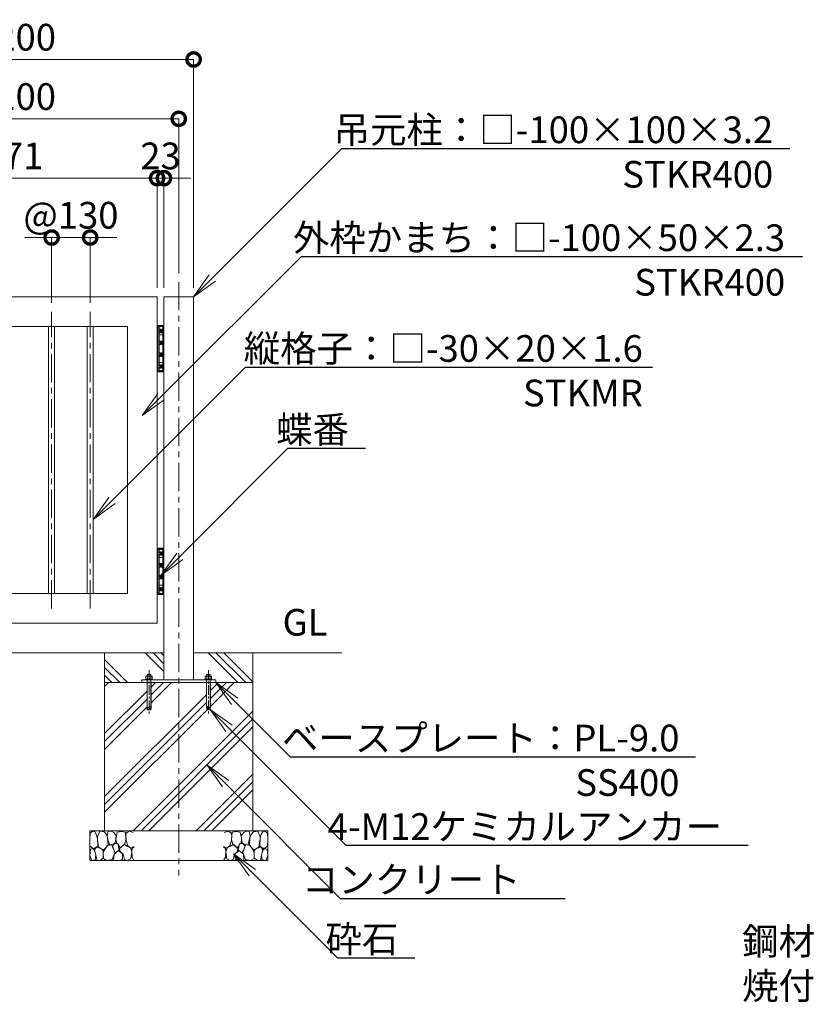
# Model space of a CAD drawing. Extents: x 12571 to 25171, y -13 to 8897.
# Drawn here: x 18211 to 20865, y 2196 to 5514 of the extents above; entities that cross this region are included whole.
import ezdxf
from ezdxf import colors
from ezdxf.entities.mleader import LeaderData, LeaderLine
from ezdxf.math import Vec2, Vec3

# ---------------------------------------------------------------- set-up
doc = ezdxf.new("R2010")
doc.units = 0
doc.header["$MEASUREMENT"] = 0
doc.header["$PDMODE"] = 1
doc.linetypes.add('CENTER', pattern=[50.8, 31.75, -6.35, 6.35, -6.35])
doc.linetypes.add('HIDDEN', pattern=[4, 2, -2])
doc.layers.get('0').update_dxf_attribs({"linetype": 'CONTINUOUS'})
doc.layers.get('DefPoints').update_dxf_attribs({"linetype": 'CONTINUOUS'})
for name, color, linetype, lineweight in [('FRAM3', 1, 'CONTINUOUS', 50), ('ハッチング', 8, 'CONTINUOUS', 5), ('ボルト・ナット', 8, 'CONTINUOUS', 9), ('基準線', 6, 'CENTER', 18), ('外形線', 7, 'CONTINUOUS', 18), ('寸法線', 3, 'CONTINUOUS', 18), ('文字', 4, 'CONTINUOUS', 18), ('文字引出', 4, 'CONTINUOUS', 18), ('細線', 8, 'CONTINUOUS', 5), ('落棒・金具類', 8, 'CONTINUOUS', 9)]:
    doc.layers.add(name, color=color, linetype=linetype, lineweight=lineweight)
doc.styles.get("Standard").update_dxf_attribs({"font": 'TXT.SHX', "bigfont": 'bigfont.shx'})
doc.dimstyles.new('30ベース', dxfattribs={"dimscale": 30, "dimtxt": 3, "dimasz": 3, "dimexe": 0, "dimexo": 1, "dimgap": 1, "dimtad": 3, "dimdec": 1, "dimdsep": 46, "dimtxsty": 'Standard', "dimblk": 'DOTSMALL', "dimcen": 0, "dimclrd": 256, "dimclre": 256, "dimclrt": 7, "dimadec": 3, "dimazin": 2, "dimtfac": 1, "dimtdec": 1, "dimtix": 1, "dimtmove": 2, "dimatfit": 2, "dimldrblk": 'OPEN', "dimfxl": 1, "dimtolj": 1, "dimlwd": -1, "dimlwe": -1, "dimarcsym": 0})
pattern_1 = [(315, (-8319.22, 13998.64), (106.066, 106.066), []), (315, (-8305.96, 14011.9), (106.066, 106.066), []), (315, (-8292.7, 14025.15), (106.066, 106.066), [])]

# ---------------------------------------------------------------- blocks, each defined once
blk = doc.blocks.new('A$C23767131')
at = {"layer": 'ボルト・ナット'}
for p, q in [((0.4, 11.6), (0, 10.8)), ((0, 0.8), (0, 10.8)), ((0.4, 0), (0, 0.8)), ((0.4, 11.6), (3.5, 11.6)), ((0.4, 8.7), (3.5, 8.7)), ((0.4, 2.9), (3.5, 2.9)), ((0.4, 0), (3.5, 0)), ((3.5, 11.6), (3.5, 10.2)), ((3.5, 10.2), (4, 10.2)), ((3.5, 10.2), (3.5, 1.3)), ((3.5, 1.3), (4, 1.3)), ((3.5, 1.3), (3.5, 0)), ((4, 8.8), (4, 10.2)), ((4, 2.8), (4, 8.8)), ((4, 1.3), (4, 2.8))]:
    blk.add_line(p, q, dxfattribs=at)
for centre, radius, start, end in [((2.6, 10.1), 2.55, 154.4469, 214.4469), ((9.5, 5.8), 9.55, 162.3875, 197.6125), ((2.6, 1.4), 2.55, 145.5531, 205.5531)]:
    blk.add_arc(centre, radius, start, end, dxfattribs=at)
blk = doc.blocks.new('_DotSmall')
at = {"layer": 'FRAM3', "color": 0, "const_width": 0.5}
blk.add_lwpolyline([(-0.0625, 0, 1), (0.0625, 0, 1)], format="xyb", close=True, dxfattribs=at)
blk = doc.blocks.new('*D14')
at = {"layer": 'DefPoints', "color": 0, "transparency": 16777216}
for p in [(18673.8, 4980.1), (17702.8, 4580.1), (18673.8, 4580.1)]:
    blk.add_point(p, dxfattribs=at)
at = {"layer": '寸法線', "transparency": 16777216}
for p, q in [((17702.8, 4610.1), (17702.8, 4980.1)), ((17702.8, 4980.1), (18673.8, 4980.1)), ((18673.8, 4610.1), (18673.8, 4980.1))]:
    blk.add_line(p, q, dxfattribs=at)
at = {"layer": '寸法線', "transparency": 16777216, "xscale": 90, "yscale": 90, "zscale": 90, "rotation": 180}
blk.add_blockref('_DotSmall', (17702.8, 4980.1), dxfattribs=at)
at = {"layer": '寸法線', "transparency": 16777216, "xscale": 90, "yscale": 90, "zscale": 90}
blk.add_blockref('_DotSmall', (18673.8, 4980.1), dxfattribs=at)
at = {"layer": '寸法線', "color": 7, "transparency": 16777216, "insert": (18188.3, 5055.1), "char_height": 90, "attachment_point": 5}
blk.add_mtext('\\A1;971', dxfattribs=at)
blk = doc.blocks.new('_OPEN')
at = {"color": 0, "linetype": 'ByBlock'}
for p, q in [((-1, 0.167), (0, 0)), ((0, 0), (-1, -0.167)), ((0, 0), (-1, 0))]:
    blk.add_line(p, q, dxfattribs=at)
blk = doc.blocks.new('*D15')
at = {"layer": 'DefPoints', "color": 0, "transparency": 16777216}
for p in [(18696.8, 4980.1), (18673.8, 4580.1), (18696.8, 4580.1)]:
    blk.add_point(p, dxfattribs=at)
at = {"layer": '寸法線', "transparency": 16777216}
for p, q in [((18673.8, 4980.1), (18583.8, 4980.1)), ((18673.8, 4610.1), (18673.8, 4980.1)), ((18673.8, 4980.1), (18696.8, 4980.1)), ((18696.8, 4610.1), (18696.8, 4980.1)), ((18696.8, 4980.1), (18786.8, 4980.1))]:
    blk.add_line(p, q, dxfattribs=at)
at = {"layer": '寸法線', "transparency": 16777216, "xscale": 90, "yscale": 90, "zscale": 90}
blk.add_blockref('_DotSmall', (18673.8, 4980.1), dxfattribs=at)
at = {"layer": '寸法線', "transparency": 16777216, "xscale": 90, "yscale": 90, "zscale": 90, "rotation": 180}
blk.add_blockref('_DotSmall', (18696.8, 4980.1), dxfattribs=at)
at = {"layer": '寸法線', "color": 7, "transparency": 16777216, "insert": (18685.3, 5055.1), "char_height": 90, "attachment_point": 5}
blk.add_mtext('\\A1;23', dxfattribs=at)
blk = doc.blocks.new('*D16')
at = {"layer": 'DefPoints', "color": 0, "transparency": 16777216}
for p in [(18746.8, 5180.1), (17646.8, 4630.1), (18746.8, 4630.1)]:
    blk.add_point(p, dxfattribs=at)
at = {"layer": '寸法線', "transparency": 16777216}
for p, q in [((17646.8, 4660.1), (17646.8, 5180.1)), ((17646.8, 5180.1), (18746.8, 5180.1)), ((18746.8, 4660.1), (18746.8, 5180.1))]:
    blk.add_line(p, q, dxfattribs=at)
at = {"layer": '寸法線', "transparency": 16777216, "xscale": 90, "yscale": 90, "zscale": 90, "rotation": 180}
blk.add_blockref('_DotSmall', (17646.8, 5180.1), dxfattribs=at)
at = {"layer": '寸法線', "transparency": 16777216, "xscale": 90, "yscale": 90, "zscale": 90}
blk.add_blockref('_DotSmall', (18746.8, 5180.1), dxfattribs=at)
at = {"layer": '寸法線', "color": 7, "transparency": 16777216, "insert": (18196.8, 5255.1), "char_height": 90, "attachment_point": 5}
blk.add_mtext('\\A1;1100', dxfattribs=at)
blk = doc.blocks.new('*D17')
at = {"layer": 'DefPoints', "color": 0, "transparency": 16777216}
for p in [(18796.8, 5380.1), (17596.8, 4580.1), (18796.8, 4580.1)]:
    blk.add_point(p, dxfattribs=at)
at = {"layer": '寸法線', "transparency": 16777216}
for p, q in [((17596.8, 4610.1), (17596.8, 5380.1)), ((17596.8, 5380.1), (18796.8, 5380.1)), ((18796.8, 4610.1), (18796.8, 5380.1))]:
    blk.add_line(p, q, dxfattribs=at)
at = {"layer": '寸法線', "transparency": 16777216, "xscale": 90, "yscale": 90, "zscale": 90, "rotation": 180}
blk.add_blockref('_DotSmall', (17596.8, 5380.1), dxfattribs=at)
at = {"layer": '寸法線', "transparency": 16777216, "xscale": 90, "yscale": 90, "zscale": 90}
blk.add_blockref('_DotSmall', (18796.8, 5380.1), dxfattribs=at)
at = {"layer": '寸法線', "color": 7, "transparency": 16777216, "insert": (18196.8, 5455.1), "char_height": 90, "attachment_point": 5}
blk.add_mtext('\\A1;1200', dxfattribs=at)
blk = doc.blocks.new('*D18')
at = {"layer": 'DefPoints', "color": 0, "transparency": 16777216}
for p in [(18448.3, 4780.1), (18318.3, 4530.1), (18448.3, 4530.1)]:
    blk.add_point(p, dxfattribs=at)
at = {"layer": '寸法線', "transparency": 16777216}
for p, q in [((18318.3, 4780.1), (18228.3, 4780.1)), ((18318.3, 4560.1), (18318.3, 4780.1)), ((18318.3, 4780.1), (18448.3, 4780.1)), ((18448.3, 4560.1), (18448.3, 4780.1)), ((18448.3, 4780.1), (18538.3, 4780.1))]:
    blk.add_line(p, q, dxfattribs=at)
at = {"layer": '寸法線', "transparency": 16777216, "xscale": 90, "yscale": 90, "zscale": 90}
blk.add_blockref('_DotSmall', (18318.3, 4780.1), dxfattribs=at)
at = {"layer": '寸法線', "transparency": 16777216, "xscale": 90, "yscale": 90, "zscale": 90, "rotation": 180}
blk.add_blockref('_DotSmall', (18448.3, 4780.1), dxfattribs=at)
at = {"layer": '寸法線', "color": 7, "transparency": 16777216, "insert": (18383.3, 4855.1), "char_height": 90, "attachment_point": 5}
blk.add_mtext('\\A1;@130', dxfattribs=at)
blk = doc.blocks.new('A$C5FE242B8')
at = {"layer": '細線'}
for points in [[(15.7, 99.5), (6.7, 96.9), (0.9, 92.9), (0.3, 72.2), (0.6, 50.1), (12.2, 39.5), (27, 49.1), (25.7, 74), (22.1, 89.1), (15.7, 99.5)], [(56.5, 87.9), (48.1, 97), (33.7, 99.2), (26, 80), (25.7, 73.1), (29.9, 45), (46.5, 34.7), (61.7, 52.6), (60.2, 77), (56.5, 87.9)], [(80.7, 95.1), (71.7, 99), (62.6, 98.8), (58.9, 83.1), (62.3, 67.7), (67.7, 52), (86.1, 59.2), (89.4, 83.3), (80.7, 95.1)], [(106.3, 98.4), (92.9, 95.8), (88.6, 76), (88.3, 73.7), (89.8, 58.6), (94.3, 56.2), (102.5, 43.5), (117.9, 56.2), (122, 70.2), (120.2, 95.8), (106.3, 98.4)], [(146.6, 94.3), (132.7, 99.2), (123.1, 92.3), (121.4, 84.2), (122.4, 69.8), (126.7, 50.4), (138.1, 42), (149.3, 47.1)], [(15.4, 36), (8.8, 40.7), (2.1, 37.2), (0, 16.9), (7, 0.3), (18.7, 2.7), (20.6, 19.3), (15.4, 36)], [(34.5, 41.4), (22.4, 45.6), (16.3, 35.9), (20.6, 18.4), (24.8, 0.3), (35.7, 0.6), (45.3, 9.1), (45.6, 32.9), (42, 37.5), (34.5, 41.4)], [(73.8, 53.8), (59.8, 50.4), (50.5, 37.8), (45.6, 26.6), (45.9, 6.9), (57.7, 0.3), (75, 3.3), (84, 26.9), (73.8, 53.8)], [(97.3, 49.5), (93.1, 57.1), (84.3, 58), (76.2, 49.5), (80.7, 35.9), (87.1, 26), (98.2, 35.6), (97.3, 49.5)], [(125.4, 48.6), (116.7, 54.4), (100.4, 41.1), (102.2, 30.2), (112.1, 22), (116.7, 3.3), (126.3, 0.3), (138.1, 6), (141.5, 29.9), (136.9, 43.2), (125.4, 48.6)], [(149.3, 46.9), (142.4, 41.1), (141.5, 30.5), (142.4, 12.1), (149, 0.9), (149.3, 0.9)], [(99.1, 32), (93.1, 30.2), (82.2, 21.4), (80.4, 1.5), (97.9, 0), (110, 3.9), (110.6, 23.3), (99.1, 32)]]:
    blk.add_lwpolyline(points, dxfattribs=at)
blk = doc.blocks.new('A$C475619D7')
at = {"layer": 'ボルト・ナット', "linetype": 'Continuous'}
for p, q in [((6, 132.3), (18, 132.3)), ((6, 115.5), (6, 27.5)), ((6.5, 127.1), (6.5, 118)), ((17.5, 127.1), (17.5, 118)), ((18, 115.5), (18, 15.5))]:
    blk.add_line(p, q, dxfattribs=at)
for points in [[(6, 128), (6, 132.3), (6.9, 133.2), (17.1, 133.2), (18, 132.3), (18, 128)], [(22.9, 118), (22.9, 127.1), (21.5, 128), (2.5, 128), (1.1, 127.1), (1.1, 118)]]:
    blk.add_lwpolyline(points, dxfattribs=at)
blk.add_lwpolyline([(24, 118), (0, 118), (0, 115.5), (24, 115.5)], close=True, dxfattribs=at)
for centre in [(5.4, 106), (5.4, 105.3), (5.4, 104.6), (5.4, 103.9), (5.4, 103.2), (5.4, 102.5), (5.4, 101.8), (5.4, 101.1), (5.4, 100.4), (5.4, 99.7), (5.7, 106.4), (5.7, 105.7), (5.7, 105), (5.7, 104.2), (5.7, 103.5), (5.7, 102.8), (5.7, 102.1), (5.7, 101.4), (5.7, 100.7), (5.7, 100), (18.1, 106), (18.1, 105.3), (18.1, 104.6), (18.1, 103.9), (18.1, 103.2), (18.1, 102.5), (18.1, 101.8), (18.1, 101.1), (18.1, 100.4), (18.1, 99.7), (18.4, 106.4), (18.4, 105.7), (18.4, 105), (18.4, 104.2), (18.4, 103.5), (18.4, 102.8), (18.4, 102.1), (18.4, 101.4), (18.4, 100.7), (18.4, 100), (18.8, 106), (18.8, 105.3), (18.8, 104.6), (18.8, 103.9), (18.8, 103.2), (18.8, 102.5), (18.8, 101.8), (18.8, 101.1), (18.8, 100.4), (18.8, 99.7), (5.4, 99), (5.4, 98.3), (5.4, 97.5), (5.4, 96.8), (5.4, 96.1), (5.4, 95.4), (5.4, 94.7), (5.4, 94), (5.4, 93.3), (5.4, 92.6), (5.4, 91.9), (5.4, 91.2), (5.4, 90.5), (5.4, 89.8), (5.4, 89.1), (5.4, 88.4), (5.4, 87.7), (5.4, 87), (5.4, 86.3), (5.4, 85.5), (5.4, 84.8), (5.4, 84.1), (5.4, 83.4), (5.4, 82.7), (5.4, 82), (5.4, 81.3), (5.4, 80.6), (5.4, 79.9), (5.4, 79.2), (5.4, 78.5), (5.4, 77.8), (5.4, 77.1), (5.4, 76.4), (5.4, 75.7), (5.4, 75), (5.4, 74.3), (5.4, 73.6), (5.4, 72.8), (5.4, 72.1), (5.4, 71.4), (5.4, 70.7), (5.4, 70), (5.4, 69.3), (5.4, 68.6), (5.4, 67.9), (5.4, 67.2), (5.4, 66.5), (5.7, 99.3), (5.7, 98.6), (5.7, 97.9), (5.7, 97.2), (5.7, 96.5), (5.7, 95.8), (5.7, 95.1), (5.7, 94.4), (5.7, 93.7), (5.7, 93), (5.7, 92.3), (5.7, 91.5), (5.7, 90.8), (5.7, 90.1), (5.7, 89.4), (5.7, 88.7), (5.7, 88), (5.7, 87.3), (5.7, 86.6), (5.7, 85.9), (5.7, 85.2), (5.7, 84.5), (5.7, 83.8), (5.7, 83.1), (5.7, 82.4), (5.7, 81.7), (5.7, 81), (5.7, 80.3), (5.7, 79.6), (5.7, 78.8), (5.7, 78.1), (5.7, 77.4), (5.7, 76.7), (5.7, 76), (5.7, 75.3), (5.7, 74.6), (5.7, 73.9), (5.7, 73.2), (5.7, 72.5), (5.7, 71.8), (5.7, 71.1), (5.7, 70.4), (5.7, 69.7), (5.7, 69), (5.7, 68.3), (5.7, 67.6), (5.7, 66.8), (18.1, 99), (18.1, 98.3), (18.1, 97.5), (18.1, 96.8), (18.1, 96.1), (18.1, 95.4), (18.1, 94.7), (18.1, 94), (18.1, 93.3), (18.1, 92.6), (18.1, 91.9), (18.1, 91.2), (18.1, 90.5), (18.1, 89.8), (18.1, 89.1), (18.1, 88.4), (18.1, 87.7), (18.1, 87), (18.1, 86.3), (18.1, 85.5), (18.1, 84.8), (18.1, 84.1), (18.1, 83.4), (18.1, 82.7), (18.1, 82), (18.1, 81.3), (18.1, 80.6), (18.1, 79.9), (18.1, 79.2), (18.1, 78.5), (18.1, 77.8), (18.1, 77.1), (18.1, 76.4), (18.1, 75.7), (18.1, 75), (18.1, 74.3), (18.1, 73.6), (18.1, 72.8), (18.1, 72.1), (18.1, 71.4), (18.1, 70.7), (18.1, 70), (18.1, 69.3), (18.1, 68.6), (18.1, 67.9), (18.1, 67.2), (18.1, 66.5), (18.4, 99.3), (18.4, 98.6), (18.4, 97.9), (18.4, 97.2), (18.4, 96.5), (18.4, 95.8), (18.4, 95.1), (18.4, 94.4), (18.4, 93.7), (18.4, 93), (18.4, 92.3), (18.4, 91.5), (18.4, 90.8), (18.4, 90.1), (18.4, 89.4), (18.4, 88.7), (18.4, 88), (18.4, 87.3), (18.4, 86.6), (18.4, 85.9), (18.4, 85.2), (18.4, 84.5), (18.4, 83.8), (18.4, 83.1), (18.4, 82.4), (18.4, 81.7), (18.4, 81), (18.4, 80.3), (18.4, 79.6), (18.4, 78.8), (18.4, 78.1), (18.4, 77.4), (18.4, 76.7), (18.4, 76), (18.4, 75.3), (18.4, 74.6), (18.4, 73.9), (18.4, 73.2), (18.4, 72.5), (18.4, 71.8), (18.4, 71.1), (18.4, 70.4), (18.4, 69.7), (18.4, 69), (18.4, 68.3), (18.4, 67.6), (18.4, 66.8), (18.8, 99), (18.8, 98.3), (18.8, 97.5), (18.8, 96.8), (18.8, 96.1), (18.8, 95.4), (18.8, 94.7), (18.8, 94), (18.8, 93.3), (18.8, 92.6), (18.8, 91.9), (18.8, 91.2), (18.8, 90.5), (18.8, 89.8), (18.8, 89.1), (18.8, 88.4), (18.8, 87.7), (18.8, 87), (18.8, 86.3), (18.8, 85.5), (18.8, 84.8), (18.8, 84.1), (18.8, 83.4), (18.8, 82.7), (18.8, 82), (18.8, 81.3), (18.8, 80.6), (18.8, 79.9), (18.8, 79.2), (18.8, 78.5), (18.8, 77.8), (18.8, 77.1), (18.8, 76.4), (18.8, 75.7), (18.8, 75), (18.8, 74.3), (18.8, 73.6), (18.8, 72.8), (18.8, 72.1), (18.8, 71.4), (18.8, 70.7), (18.8, 70), (18.8, 69.3), (18.8, 68.6), (18.8, 67.9), (18.8, 67.2), (18.8, 66.5), (5.4, 65.8), (5.4, 65.1), (5.4, 64.4), (5.4, 63.7), (5.4, 63), (5.4, 62.3), (5.4, 61.6), (5.4, 60.9), (5.4, 60.1), (5.4, 59.4), (5.4, 58.7), (5.4, 58), (5.4, 57.3), (5.4, 56.6), (5.4, 55.9), (5.4, 55.2), (5.4, 54.5), (5.4, 53.8), (5.4, 53.1), (5.4, 52.4), (5.4, 51.7), (5.4, 51), (5.4, 50.3), (5.4, 49.6), (5.4, 48.9), (5.4, 48.1), (5.4, 47.4), (5.4, 46.7), (5.4, 46), (5.4, 45.3), (5.4, 44.6), (5.4, 43.9), (5.4, 43.2), (5.4, 42.5), (5.4, 41.8), (5.4, 41.1), (5.4, 40.4), (5.4, 39.7), (5.4, 39), (5.4, 38.3), (5.4, 37.6), (5.4, 36.9), (5.4, 36.2), (5.4, 35.4), (5.4, 34.7), (5.4, 34), (5.4, 33.3), (5.7, 66.1), (5.7, 65.4), (5.7, 64.7), (5.7, 64), (5.7, 63.3), (5.7, 62.6), (5.7, 61.9), (5.7, 61.2), (5.7, 60.5), (5.7, 59.8), (5.7, 59.1), (5.7, 58.4), (5.7, 57.7), (5.7, 57), (5.7, 56.3), (5.7, 55.6), (5.7, 54.9), (5.7, 54.1), (5.7, 53.4), (5.7, 52.7), (5.7, 52), (5.7, 51.3), (5.7, 50.6), (5.7, 49.9), (5.7, 49.2), (5.7, 48.5), (5.7, 47.8), (5.7, 47.1), (5.7, 46.4), (5.7, 45.7), (5.7, 45), (5.7, 44.3), (5.7, 43.6), (5.7, 42.9), (5.7, 42.2), (5.7, 41.4), (5.7, 40.7), (5.7, 40), (5.7, 39.3), (5.7, 38.6), (5.7, 37.9), (5.7, 37.2), (5.7, 36.5), (5.7, 35.8), (5.7, 35.1), (5.7, 34.4), (5.7, 33.7), (18.1, 65.8), (18.1, 65.1), (18.1, 64.4), (18.1, 63.7), (18.1, 63), (18.1, 62.3), (18.1, 61.6), (18.1, 60.9), (18.1, 60.1), (18.1, 59.4), (18.1, 58.7), (18.1, 58), (18.1, 57.3), (18.1, 56.6), (18.1, 55.9), (18.1, 55.2), (18.1, 54.5), (18.1, 53.8), (18.1, 53.1), (18.1, 52.4), (18.1, 51.7), (18.1, 51), (18.1, 50.3), (18.1, 49.6), (18.1, 48.9), (18.1, 48.1), (18.1, 47.4), (18.1, 46.7), (18.1, 46), (18.1, 45.3), (18.1, 44.6), (18.1, 43.9), (18.1, 43.2), (18.1, 42.5), (18.1, 41.8), (18.1, 41.1), (18.1, 40.4), (18.1, 39.7), (18.1, 39), (18.1, 38.3), (18.1, 37.6), (18.1, 36.9), (18.1, 36.2), (18.1, 35.4), (18.1, 34.7), (18.1, 34), (18.1, 33.3), (18.4, 66.1), (18.4, 65.4), (18.4, 64.7), (18.4, 64), (18.4, 63.3), (18.4, 62.6), (18.4, 61.9), (18.4, 61.2), (18.4, 60.5), (18.4, 59.8), (18.4, 59.1), (18.4, 58.4), (18.4, 57.7), (18.4, 57), (18.4, 56.3), (18.4, 55.6), (18.4, 54.9), (18.4, 54.1), (18.4, 53.4), (18.4, 52.7), (18.4, 52), (18.4, 51.3), (18.4, 50.6), (18.4, 49.9), (18.4, 49.2), (18.4, 48.5), (18.4, 47.8), (18.4, 47.1), (18.4, 46.4), (18.4, 45.7), (18.4, 45), (18.4, 44.3), (18.4, 43.6), (18.4, 42.9), (18.4, 42.2), (18.4, 41.4), (18.4, 40.7), (18.4, 40), (18.4, 39.3), (18.4, 38.6), (18.4, 37.9), (18.4, 37.2), (18.4, 36.5), (18.4, 35.8), (18.4, 35.1), (18.4, 34.4), (18.4, 33.7), (18.8, 65.8), (18.8, 65.1), (18.8, 64.4), (18.8, 63.7), (18.8, 63), (18.8, 62.3), (18.8, 61.6), (18.8, 60.9), (18.8, 60.1), (18.8, 59.4), (18.8, 58.7), (18.8, 58), (18.8, 57.3), (18.8, 56.6), (18.8, 55.9), (18.8, 55.2), (18.8, 54.5), (18.8, 53.8), (18.8, 53.1), (18.8, 52.4), (18.8, 51.7), (18.8, 51), (18.8, 50.3), (18.8, 49.6), (18.8, 48.9), (18.8, 48.1), (18.8, 47.4), (18.8, 46.7), (18.8, 46), (18.8, 45.3), (18.8, 44.6), (18.8, 43.9), (18.8, 43.2), (18.8, 42.5), (18.8, 41.8), (18.8, 41.1), (18.8, 40.4), (18.8, 39.7), (18.8, 39), (18.8, 38.3), (18.8, 37.6), (18.8, 36.9), (18.8, 36.2), (18.8, 35.4), (18.8, 34.7), (18.8, 34), (18.8, 33.3), (5.4, 32.6), (5.4, 31.9), (5.4, 31.2), (5.4, 30.5), (5.4, 29.8), (5.4, 29.1), (5.4, 28.4), (5.4, 27.7), (5.4, 27), (5.4, 26.3), (5.4, 25.6), (5.4, 24.9), (5.4, 24.2), (5.4, 23.4), (5.4, 22.7), (5.4, 22), (5.4, 21.3), (5.4, 20.6), (5.4, 19.9), (5.4, 19.2), (5.4, 18.5), (5.4, 17.8), (5.4, 17.1), (5.4, 16.4), (5.4, 15.7), (5.7, 33), (5.7, 32.3), (5.7, 31.6), (5.7, 30.9), (5.7, 30.2), (5.7, 29.4), (5.7, 28.7), (5.7, 28), (5.7, 27.3), (5.7, 26.6), (5.7, 25.9), (5.7, 25.2), (5.7, 24.5), (5.7, 23.8), (5.7, 23.1), (5.7, 22.4), (5.7, 21.7), (5.7, 21), (5.7, 20.3), (5.7, 19.6), (5.7, 18.9), (5.7, 18.2), (5.7, 17.5), (5.7, 16.7), (5.7, 16), (5.7, 15.3), (6.1, 26.3), (6.1, 25.6), (6.1, 24.9), (6.1, 24.2), (6.1, 23.4), (6.1, 22.7), (6.1, 22), (6.1, 21.3), (6.1, 20.6), (6.1, 19.9), (6.1, 19.2), (6.1, 18.5), (6.1, 17.8), (6.1, 17.1), (6.1, 16.4), (6.1, 15.7), (6.4, 24.5), (6.4, 23.8), (6.4, 23.1), (6.4, 22.4), (6.4, 21.7), (6.4, 21), (6.4, 20.3), (6.4, 19.6), (6.4, 18.9), (6.4, 18.2), (6.4, 17.5), (6.4, 16.7), (6.4, 16), (6.4, 15.3), (6.8, 23.4), (6.8, 22.7), (6.8, 22), (6.8, 21.3), (6.8, 20.6), (6.8, 19.9), (6.8, 19.2), (6.8, 18.5), (6.8, 17.8), (6.8, 17.1), (6.8, 16.4), (6.8, 15.7), (7.1, 23.1), (7.1, 22.4), (7.1, 21.7), (7.1, 21), (7.1, 20.3), (7.1, 19.6), (7.1, 18.9), (7.1, 18.2), (7.1, 17.5), (7.1, 16.7), (7.1, 16), (7.1, 15.3), (7.5, 22), (7.5, 21.3), (7.5, 20.6), (7.5, 19.9), (7.5, 19.2), (7.5, 18.5), (7.5, 17.8), (7.5, 17.1), (7.5, 16.4), (7.5, 15.7), (7.8, 21.7), (7.8, 21), (7.8, 20.3), (7.8, 19.6), (7.8, 18.9), (7.8, 18.2), (7.8, 17.5), (7.8, 16.7), (7.8, 16), (7.8, 15.3), (8.2, 21.3), (8.2, 20.6), (8.2, 19.9), (8.2, 19.2), (8.2, 18.5), (8.2, 17.8), (8.2, 17.1), (8.2, 16.4), (8.2, 15.7), (8.5, 20.3), (8.5, 19.6), (8.5, 18.9), (8.5, 18.2), (8.5, 17.5), (8.5, 16.7), (8.5, 16), (8.5, 15.3), (8.9, 19.9), (8.9, 19.2), (8.9, 18.5), (8.9, 17.8), (8.9, 17.1), (8.9, 16.4), (8.9, 15.7), (9.2, 19.6), (9.2, 18.9), (9.2, 18.2), (9.2, 17.5), (9.2, 16.7), (9.2, 16), (9.2, 15.3), (9.6, 19.2), (9.6, 18.5), (9.6, 17.8), (9.6, 17.1), (9.6, 16.4), (9.6, 15.7), (9.9, 18.9), (9.9, 18.2), (9.9, 17.5), (9.9, 16.7), (9.9, 16), (9.9, 15.3), (10.3, 18.5), (10.3, 17.8), (10.3, 17.1), (10.3, 16.4), (10.3, 15.7), (10.6, 18.2), (10.6, 17.5), (10.6, 16.7), (10.6, 16), (10.6, 15.3), (11, 17.8), (11, 17.1), (11, 16.4), (11, 15.7), (11.3, 17.5), (11.3, 16.7), (11.3, 16), (11.3, 15.3), (11.7, 17.1), (11.7, 16.4), (11.7, 15.7), (12.1, 17.5), (12.1, 16.7), (12.1, 16), (12.1, 15.3), (12.4, 17.1), (12.4, 16.4), (12.4, 15.7), (12.8, 16.7), (12.8, 16), (12.8, 15.3), (13.1, 16.4), (13.1, 15.7), (13.5, 16.7), (13.5, 16), (13.5, 15.3), (13.8, 16.4), (13.8, 15.7), (14.2, 16), (14.2, 15.3), (14.5, 15.7), (14.9, 16), (14.9, 15.3), (15.2, 15.7), (15.6, 15.3), (15.9, 15.7), (16.3, 15.3), (17, 15.3), (17.7, 15.3), (18.1, 32.6), (18.1, 31.9), (18.1, 31.2), (18.1, 30.5), (18.1, 29.8), (18.1, 29.1), (18.1, 28.4), (18.1, 27.7), (18.1, 27), (18.1, 26.3), (18.1, 25.6), (18.1, 24.9), (18.1, 24.2), (18.1, 23.4), (18.1, 22.7), (18.1, 22), (18.1, 21.3), (18.1, 20.6), (18.1, 19.9), (18.1, 19.2), (18.1, 18.5), (18.1, 17.8), (18.1, 17.1), (18.1, 16.4), (18.1, 15.7), (18.4, 33), (18.4, 32.3), (18.4, 31.6), (18.4, 30.9), (18.4, 30.2), (18.4, 29.4), (18.4, 28.7), (18.4, 28), (18.4, 27.3), (18.4, 26.6), (18.4, 25.9), (18.4, 25.2), (18.4, 24.5), (18.4, 23.8), (18.4, 23.1), (18.4, 22.4), (18.4, 21.7), (18.4, 21), (18.4, 20.3), (18.4, 19.6), (18.4, 18.9), (18.4, 18.2), (18.4, 17.5), (18.4, 16.7), (18.4, 16), (18.4, 15.3), (18.8, 32.6), (18.8, 31.9), (18.8, 31.2), (18.8, 30.5), (18.8, 29.8), (18.8, 29.1), (18.8, 28.4), (18.8, 27.7), (18.8, 27), (18.8, 26.3), (18.8, 25.6), (18.8, 24.9), (18.8, 24.2), (18.8, 23.4), (18.8, 22.7), (18.8, 22), (18.8, 21.3), (18.8, 20.6), (18.8, 19.9), (18.8, 19.2), (18.8, 18.5), (18.8, 17.8), (18.8, 17.1), (18.8, 16.4), (18.8, 15.7)]:
    blk.add_circle(centre, 0.0499, dxfattribs=at)
for centre, radius, start, end in [((2.5, 118.1), 9.89, 66.1351, 90), ((12, 109.9), 18.1, 72.412, 107.588), ((21.5, 118.1), 9.89, 90, 113.8649), ((4.6, 14.1), 13.5, 6.1517, 83.9647), ((19.4, 28.9), 13.5, 186.1515, 263.965)]:
    blk.add_arc(centre, radius, start, end, dxfattribs=at)
at = {"layer": '基準線'}
blk.add_line((12, 148.2), (12, 0), dxfattribs=at)
at = {"layer": '細線', "linetype": 'HIDDEN'}
blk.add_lwpolyline([(5, 106.5), (5, 15), (19, 15), (19, 106.5)], dxfattribs=at)

msp = doc.modelspace()

# ---------------------------------------------------------------- hatches: boundary and pattern name
at = {"layer": 'ハッチング'}
h = msp.add_hatch(dxfattribs=at)
h.set_pattern_fill('PLAST', color=256, scale=600, angle=315)
h.set_pattern_definition(pattern_1)
h.paths.add_polyline_path([(18696.7768824, 3380.1360692), (18496.7768824, 3380.1360692), (18496.7768824, 3280.1360692), (18621.7768824, 3280.1360692), (18621.7768824, 3289.1360692), (18634.7768824, 3289.1360692), (18634.7768824, 3291.6308862), (18635.8489981, 3291.6308862), (18635.8489981, 3300.7653629), (18637.313402, 3301.6106981), (18640.7768824, 3301.6106981), (18640.7768824, 3305.9050666), (18641.7219015, 3306.8501847), (18651.8318632, 3306.8501847), (18652.7768824, 3305.9050666), (18652.7768824, 3301.6106981), (18656.2404866, 3301.6106981), (18657.7046927, 3300.7653629), (18657.7046927, 3291.6308862), (18658.7768824, 3291.6308862), (18658.7768824, 3289.1360692), (18696.7768824, 3289.1360692)])
h = msp.add_hatch(dxfattribs=at)
h.set_pattern_fill('PLAST', color=256, scale=600, angle=315)
h.set_pattern_definition(pattern_1)
h.paths.add_polyline_path([(18796.7768824, 3380.1360692), (18796.7768824, 3289.1360692), (18834.7768824, 3289.1360692), (18834.7768824, 3291.6308862), (18835.849072, 3291.6308862), (18835.849072, 3300.7653629), (18837.3132781, 3301.6106981), (18840.7768824, 3301.6106981), (18840.7768824, 3305.9050666), (18841.7219015, 3306.8501847), (18851.8318632, 3306.8501847), (18852.7768824, 3305.9050666), (18852.7768824, 3301.6106981), (18856.2403627, 3301.6106981), (18857.7047666, 3300.7653629), (18857.7047666, 3291.6308862), (18858.7768824, 3291.6308862), (18858.7768824, 3289.1360692), (18871.7768824, 3289.1360692), (18871.7768824, 3280.1360692), (18996.7768824, 3280.1360692), (18996.7768824, 3380.1360692)])
h = msp.add_hatch(dxfattribs=at)
h.set_pattern_fill('PLAST', color=256, scale=600, angle=45)
h.set_pattern_definition([(45, (-8319.22, 13998.64), (-106.066, 106.066), []), (45, (-8332.48, 14011.9), (-106.066, 106.066), []), (45, (-8345.74, 14025.15), (-106.066, 106.066), [])])
h.paths.add_polyline_path([(18996.7768824, 3280.1360692), (18853.7768824, 3280.1360692), (18853.7768824, 3188.6370068), (18839.7768824, 3188.6370068), (18839.7768824, 3280.1360692), (18653.7768824, 3280.1360692), (18653.7768824, 3188.6370068), (18639.7768824, 3188.6370068), (18639.7768824, 3280.1360692), (18496.7768824, 3280.1360692), (18496.7768824, 2780.1360692), (18996.7768824, 2780.1360692)])

# ---------------------------------------------------------------- linework, layer by layer
at = {"layer": '基準線', "ltscale": 3}
for p, q in [((18746.7768824, 4630.1360692), (18746.7768824, 2630.1360692)), ((18318.2768824, 3530.1360692), (18318.2768824, 4530.1360692)), ((18448.2768824, 3530.1360692), (18448.2768824, 4530.1360692))]:
    msp.add_line(p, q, dxfattribs=at)
at = {"layer": '外形線'}
for p, q in [((17696.7768824, 3380.1360692), (18696.7768824, 3380.1360692)), ((18796.7768824, 3380.1360692), (19296.7768824, 3380.1360692)), ((18796.7768824, 3289.1360692), (18696.7768824, 3289.1360692))]:
    msp.add_line(p, q, dxfattribs=at)
for points in [[(17702.7768824, 4580.1360692), (18673.7768824, 4580.1360692), (18673.7768824, 3480.1360692), (17702.7768824, 3480.1360692)], [(18328.2768824, 4480.1360692), (18328.2768824, 3580.1360692), (18308.2768824, 3580.1360692), (18308.2768824, 4480.1360692)], [(18458.2768824, 4480.1360692), (18458.2768824, 3580.1360692), (18438.2768824, 3580.1360692), (18438.2768824, 4480.1360692)], [(18871.7768824, 3289.1360692), (18621.7768824, 3289.1360692), (18621.7768824, 3280.1360692), (18871.7768824, 3280.1360692)]]:
    msp.add_lwpolyline(points, close=True, dxfattribs=at)
for points in [[(18696.7768824, 3289.1360692), (18696.7768824, 4580.1360692), (18796.7768824, 4580.1360692), (18796.7768824, 3289.1360692)], [(17802.7768824, 4292.1360692), (17802.7768824, 4480.1360692), (18573.7768824, 4480.1360692), (18573.7768824, 3580.1360692), (17802.7768824, 3580.1360692), (17802.7768824, 4268.1360692)]]:
    msp.add_lwpolyline(points, dxfattribs=at)
at = {"layer": '細線'}
msp.add_line((18496.7768824, 3280.1360692), (18996.7768824, 3280.1360692), dxfattribs=at)
msp.add_line((18496.7768824, 3280.1360692), (18996.7768824, 3280.1360692), dxfattribs=at)
msp.add_lwpolyline([(18996.7768824, 3380.1360692), (18996.7768824, 2780.1360692), (18496.7768824, 2780.1360692), (18496.7768824, 3380.1360692)], dxfattribs=at)
msp.add_lwpolyline([(19046.7768824, 2780.1360692), (19046.7768824, 2680.1360692), (18446.7768824, 2680.1360692), (18446.7768824, 2780.1360692)], close=True, dxfattribs=at)
at = {"layer": '落棒・金具類'}
for p, q in [((18695.8768824, 4482.3360692), (18677.6768824, 4482.3360692)), ((18680.7768824, 4330.1360692), (18680.7768824, 4480.1360692)), ((18692.7768824, 4330.1360692), (18692.7768824, 4480.1360692)), ((18680.7768824, 4451.8860692), (18692.7768824, 4451.8860692)), ((18684.5170747, 4419.6860692), (18689.03669, 4419.6860692)), ((18684.7768824, 4423.1860692), (18688.7768824, 4423.1860692)), ((18684.5170747, 4390.5860692), (18689.03669, 4390.5860692)), ((18684.7768824, 4387.0860692), (18688.7768824, 4387.0860692)), ((18680.7768824, 4358.3860692), (18692.7768824, 4358.3860692)), ((18695.8768824, 4327.9360692), (18677.6768824, 4327.9360692)), ((18680.7768824, 4331.8860692), (18692.7768824, 4331.8860692)), ((18695.8768824, 3732.3360692), (18677.6768824, 3732.3360692)), ((18680.7768824, 3730.1360692), (18680.7768824, 3580.1360692)), ((18680.7768824, 3728.3860692), (18692.7768824, 3728.3860692)), ((18692.7768824, 3730.1360692), (18692.7768824, 3580.1360692)), ((18680.7768824, 3701.8860692), (18692.7768824, 3701.8860692)), ((18684.5170747, 3669.6860692), (18689.03669, 3669.6860692)), ((18684.7768824, 3673.1860692), (18688.7768824, 3673.1860692)), ((18684.5170747, 3640.5860692), (18689.03669, 3640.5860692)), ((18684.7768824, 3637.0860692), (18688.7768824, 3637.0860692)), ((18680.7768824, 3608.3860692), (18692.7768824, 3608.3860692)), ((18695.8768824, 3577.9360692), (18677.6768824, 3577.9360692))]:
    msp.add_line(p, q, dxfattribs=at)
for points in [[(18696.7768824, 4330.1360692), (18696.7768824, 4480.1360692), (18676.7768824, 4480.1360692), (18676.7768824, 4330.1360692)], [(18696.7768824, 3730.1360692), (18696.7768824, 3580.1360692), (18676.7768824, 3580.1360692), (18676.7768824, 3730.1360692)]]:
    msp.add_lwpolyline(points, close=True, dxfattribs=at)
for points in [[(18677.6768824, 4480.1360692), (18677.6768824, 4482.3360692), (18678.4768824, 4483.1360692), (18695.0768824, 4483.1360692), (18695.8768824, 4482.3360692), (18695.8768824, 4480.1360692)], [(18677.6768824, 4330.1360692), (18677.6768824, 4327.9360692), (18678.4768824, 4327.1360692), (18695.0768824, 4327.1360692), (18695.8768824, 4327.9360692), (18695.8768824, 4330.1360692)], [(18677.6768824, 3730.1360692), (18677.6768824, 3732.3360692), (18678.4768824, 3733.1360692), (18695.0768824, 3733.1360692), (18695.8768824, 3732.3360692), (18695.8768824, 3730.1360692)], [(18677.6768824, 3580.1360692), (18677.6768824, 3577.9360692), (18678.4768824, 3577.1360692), (18695.0768824, 3577.1360692), (18695.8768824, 3577.9360692), (18695.8768824, 3580.1360692)]]:
    msp.add_lwpolyline(points, dxfattribs=at)

# ---------------------------------------------------------------- block references
at = {"xscale": -1}
for name, p in [('A$C23767131', (18684.7768659, 4459.3610607)), ('A$C23767131', (18684.7768659, 4419.3610607)), ('A$C23767131', (18684.7768659, 4379.3610607)), ('A$C23767131', (18684.7768659, 4339.3610607)), ('A$C475619D7', (18658.7768907, 3173.6370097)), ('A$C5FE242B8', (19046.7768824, 2680.1360692))]:
    msp.add_blockref(name, p, dxfattribs=at)
for name, p in [('A$C23767131', (18688.7768988, 4459.3610607)), ('A$C23767131', (18688.7768988, 4419.3610607)), ('A$C23767131', (18688.7768988, 4379.3610607)), ('A$C23767131', (18688.7768988, 4339.3610607)), ('A$C475619D7', (18834.776874, 3173.6370097)), ('A$C5FE242B8', (18446.7768824, 2680.1360692))]:
    msp.add_blockref(name, p)
at = {"rotation": 180}
for p in [(18684.7768659, 3720.9110777), (18684.7768659, 3680.9110777), (18684.7768659, 3640.9110777), (18684.7768659, 3600.9110777)]:
    msp.add_blockref('A$C23767131', p, dxfattribs=at)
at = {"xscale": -1, "rotation": 180}
for p in [(18688.7768988, 3720.9110777), (18688.7768988, 3680.9110777), (18688.7768988, 3640.9110777), (18688.7768988, 3600.9110777)]:
    msp.add_blockref('A$C23767131', p, dxfattribs=at)

# ---------------------------------------------------------------- texts
at = {"layer": '文字', "insert": (19096.7768824, 3410.1360692), "char_height": 90, "attachment_point": 7}
msp.add_mtext('GL', dxfattribs=at)
at = {"layer": '文字', "insert": (20645.665249, 1585.0670532), "char_height": 90, "width": 4734.386619082, "attachment_point": 7}
msp.add_mtext('鋼材は電気亜鉛メッキ処理の上、見え掛かり部はアクリル樹脂塗料\\P焼付塗装仕上げとする。（シリンダー錠・蝶番・落棒を除く）\\P落棒は電解研磨仕上げとする。\\P本製品は、（一社）日本公園施設業協会SP・SPL表示認定企業製品です。\\P本製品は、（一社）日本公園施設業協会団体賠償責任保険の加入製品とする。\\P本製品の設計図面の変更、模倣を禁止いたします。', dxfattribs=at)

# ---------------------------------------------------------------- dimensions: what is measured, and where the dimension line sits
at = {"layer": '寸法線'}
for base, p1, p2, picture, middle in [((18796.7768823676, 5380.1360692201), (17596.7768823676, 4580.1360692201), (18796.7768823676, 4580.1360692201), '*D17', (18196.7768823676, 5455.1360692201)), ((18746.7768823676, 5180.1360692201), (17646.7768823676, 4630.1360692201), (18746.7768823676, 4630.1360692201), '*D16', (18196.7768823676, 5255.1360692201)), ((18673.7768823676, 4980.1360692201), (17702.7768823676, 4580.1360692201), (18673.7768823676, 4580.1360692201), '*D14', (18188.2768823676, 5055.1360692201)), ((18696.7768824, 4980.1360692), (18673.7768824, 4580.1360692), (18696.7768824, 4580.1360692), '*D15', (18685.2768824, 5055.1360692))]:
    dim = msp.add_linear_dim(base=base, p1=p1, p2=p2, dimstyle='30ベース', override={"dimdec": 6}, dxfattribs=at)
    dim.commit()
    dim.dimension.update_dxf_attribs({"geometry": picture, "text_midpoint": middle})
dim = msp.add_linear_dim(base=(18448.2768824, 4780.1360692), p1=(18318.2768824, 4530.1360692), p2=(18448.2768824, 4530.1360692), text='@<>', dimstyle='30ベース', override={"dimdec": 6}, dxfattribs=at)
dim.commit()
dim.dimension.update_dxf_attribs({"geometry": '*D18', "text_midpoint": (18383.2768824, 4855.1360692)})

# ---------------------------------------------------------------- leaders
at = {"layer": '文字引出'}
ml = msp.add_multileader_mtext('Standard', dxfattribs=at)
ml.set_content('\\A1;{\\C7;吊元柱：□-100×100×3.2\\PSTKR400}', color=256)
ml.set_leader_properties()
ml.set_arrow_properties(name='OPEN')
ml.build(insert=Vec2(0, 0))
ml.multileader.update_dxf_attribs({"text_left_attachment_type": 6, "text_right_attachment_type": 6, "dogleg_length": 0.36, "arrow_head_size": 90, "scale": 30})
ctx = ml.context
ctx.base_point, ctx.scale, ctx.char_height, ctx.arrow_head_size, ctx.landing_gap_size, ctx.plane_origin = Vec3(19307.5768824, 5080.1360692), 30, 90, 90, 2.7, Vec3(18964.3629949, 4780.1360692)
ctx.left_attachment, ctx.right_attachment, ctx.text_align_type = 6, 6, 2
notes = []
notes.append((ctx, [(0, (1, 1, 0), (19296.7768824, 5080.1360692), (1, 0), 10.8, [(0, [(18796.7768824, 4580.1360692)], 0, [])])]))
ctx.mtext.insert, ctx.mtext.alignment, ctx.mtext.flow_direction = Vec3(20750.2768824, 5188.1360692), 3, 5
ml = msp.add_multileader_mtext('Standard', dxfattribs=at)
ml.set_content('\\A1;{\\C7;外枠かまち：\\A0;□-100×50×2.3\\PSTKR400}', color=256)
ml.set_leader_properties()
ml.set_arrow_properties(name='OPEN')
ml.build(insert=Vec2(0, 0))
ml.multileader.update_dxf_attribs({"text_left_attachment_type": 6, "text_right_attachment_type": 6, "dogleg_length": 0.36, "arrow_head_size": 90, "scale": 30})
ctx = ml.context
ctx.base_point, ctx.scale, ctx.char_height, ctx.arrow_head_size, ctx.landing_gap_size, ctx.plane_origin = Vec3(19170.8169426, 4716.3761295), 30, 90, 90, 2.7, Vec3(18964.3629949, 4406.7342056)
ctx.left_attachment, ctx.right_attachment, ctx.text_align_type = 6, 6, 2
notes.append((ctx, [(0, (1, 1, 0), (19160.0169426, 4716.3761295), (1, 0), 10.8, [(0, [(18623.7768824, 4180.1360692)], 0, [])])]))
ctx.mtext.insert, ctx.mtext.alignment, ctx.mtext.flow_direction = Vec3(20790.5169426, 4824.3761295), 3, 5
ml = msp.add_multileader_mtext('Standard', dxfattribs=at)
ml.set_content('{\\C7;縦格子：□-30×20×1.6\\PSTKMR}', color=256)
ml.set_leader_properties()
ml.set_arrow_properties(name='OPEN')
ml.build(insert=Vec2(0, 0))
ml.multileader.update_dxf_attribs({"text_left_attachment_type": 6, "text_right_attachment_type": 6, "dogleg_length": 0.36, "arrow_head_size": 90, "scale": 30})
ctx = ml.context
ctx.base_point, ctx.scale, ctx.char_height, ctx.arrow_head_size, ctx.landing_gap_size, ctx.plane_origin = Vec3(18982.1585053, 4343.2176922), 30, 90, 90, 2.7, Vec3(18964.3629949, 4044.1556075)
ctx.left_attachment, ctx.right_attachment, ctx.text_align_type = 6, 6, 2
notes.append((ctx, [(0, (1, 1, 0), (18971.3585053, 4343.2176922), (1, 0), 10.8, [(0, [(18458.2768824, 3830.1360692)], 0, [])])]))
ctx.mtext.insert, ctx.mtext.alignment, ctx.mtext.flow_direction = Vec3(20310.8585053, 4451.2176922), 3, 5
ml = msp.add_multileader_mtext('Standard', dxfattribs=at)
ml.set_content('{\\C7;蝶番}', color=256)
ml.set_leader_properties()
ml.set_arrow_properties(name='OPEN')
ml.build(insert=Vec2(0, 0))
ml.multileader.update_dxf_attribs({"text_left_attachment_type": 6, "text_right_attachment_type": 6, "dogleg_length": 0.36, "arrow_head_size": 90, "scale": 30})
ctx = ml.context
ctx.base_point, ctx.scale, ctx.char_height, ctx.arrow_head_size, ctx.landing_gap_size, ctx.plane_origin = Vec3(19125.6929702, 4069.6168361), 30, 90, 90, 2.7, Vec3(18964.3629949, 4100.5202865)
ctx.left_attachment, ctx.right_attachment, ctx.text_align_type = 6, 6, 2
notes.append((ctx, [(0, (1, 1, 0), (19114.8929702, 4069.6168361), (1, 0), 10.8, [(0, [(18686.7768824, 3641.5007483)], 0, [])])]))
ctx.mtext.insert, ctx.mtext.alignment, ctx.mtext.flow_direction = Vec3(19320.3929702, 4177.6168361), 3, 5
ml = msp.add_multileader_mtext('Standard', dxfattribs=at)
ml.set_content('\\A1;{\\C7;ベースプレート：PL-9.0\\PSS400}', color=256)
ml.set_leader_properties()
ml.set_arrow_properties(name='OPEN')
ml.build(insert=Vec2(0, 0))
ml.multileader.update_dxf_attribs({"text_left_attachment_type": 6, "text_right_attachment_type": 6, "dogleg_length": 0.36, "arrow_head_size": 90, "scale": 30})
ctx = ml.context
ctx.base_point, ctx.scale, ctx.char_height, ctx.arrow_head_size, ctx.landing_gap_size, ctx.plane_origin = Vec3(19132.5768824, 3030.1360692), 30, 90, 90, 2.7, Vec3(18964.3629949, 3730.2816427)
ctx.left_attachment, ctx.right_attachment, ctx.text_align_type = 6, 6, 2
notes.append((ctx, [(0, (1, 1, 0), (19121.7768824, 3030.1360692), (1, 0), 10.8, [(0, [(18871.7768824, 3280.1360692)], 0, [])])]))
ctx.mtext.insert, ctx.mtext.alignment, ctx.mtext.flow_direction = Vec3(20434.2768824, 3138.1360692), 3, 5
ml = msp.add_multileader_mtext('Standard', dxfattribs=at)
ml.set_content('\\A1;{\\C7;4-M12ケミカルアンカー}', color=256)
ml.set_leader_properties()
ml.set_arrow_properties(name='OPEN')
ml.build(insert=Vec2(0, 0))
ml.multileader.update_dxf_attribs({"text_left_attachment_type": 6, "text_right_attachment_type": 6, "dogleg_length": 0.36, "arrow_head_size": 90, "scale": 30})
ctx = ml.context
ctx.base_point, ctx.scale, ctx.char_height, ctx.arrow_head_size, ctx.landing_gap_size, ctx.plane_origin = Vec3(19320.869528, 2731.843473), 30, 90, 90, 2.7, Vec3(18964.3629949, 3500.2816427)
ctx.left_attachment, ctx.right_attachment, ctx.text_align_type = 6, 6, 2
notes.append((ctx, [(0, (1, 1, 0), (19310.069528, 2731.843473), (1, 0), 10.8, [(0, [(18852.7768824, 3189.1361186)], 0, [])])]))
ctx.mtext.insert, ctx.mtext.alignment, ctx.mtext.flow_direction = Vec3(20577.569528, 2839.843473), 3, 5
ml = msp.add_multileader_mtext('Standard', dxfattribs=at)
ml.set_content('\\A1;{\\C7;コンクリート}', color=256)
ml.set_leader_properties()
ml.set_arrow_properties(name='OPEN')
ml.build(insert=Vec2(0, 0))
ml.multileader.update_dxf_attribs({"text_left_attachment_type": 6, "text_right_attachment_type": 6, "dogleg_length": 0.36, "arrow_head_size": 90, "scale": 30})
ctx = ml.context
ctx.base_point, ctx.scale, ctx.char_height, ctx.arrow_head_size, ctx.landing_gap_size, ctx.plane_origin = Vec3(19302.1490515, 2552.952479), 30, 90, 90, 2.7, Vec3(18978.9351641, 3581.2216607)
ctx.left_attachment, ctx.right_attachment, ctx.text_align_type = 6, 6, 2
notes.append((ctx, [(0, (1, 1, 0), (19291.3490515, 2552.952479), (1, 0), 10.8, [(0, [(18841.3490515, 3002.952479)], 0, [])])]))
ctx.mtext.insert, ctx.mtext.alignment, ctx.mtext.flow_direction = Vec3(19898.8490515, 2660.952479), 3, 5
ml = msp.add_multileader_mtext('Standard', dxfattribs=at)
ml.set_content('\\A1;{\\C7;砕石}', color=256)
ml.set_leader_properties()
ml.set_arrow_properties(name='OPEN')
ml.build(insert=Vec2(0, 0))
ml.multileader.update_dxf_attribs({"text_left_attachment_type": 6, "text_right_attachment_type": 6, "dogleg_length": 0.36, "arrow_head_size": 90, "scale": 30})
ctx = ml.context
ctx.base_point, ctx.scale, ctx.char_height, ctx.arrow_head_size, ctx.landing_gap_size, ctx.plane_origin = Vec3(19292.1490515, 2352.952479), 30, 90, 90, 2.7, Vec3(18978.9351641, 3431.2216607)
ctx.left_attachment, ctx.right_attachment, ctx.text_align_type = 6, 6, 2
notes.append((ctx, [(0, (1, 1, 0), (19281.3490515, 2352.952479), (1, 0), 10.8, [(0, [(18931.3490515, 2702.952479)], 0, [])])]))
ctx.mtext.insert, ctx.mtext.alignment, ctx.mtext.flow_direction = Vec3(19486.8490515, 2460.952479), 3, 5
for ctx, leaders in notes:
    for number, flags, end, landing, length, lines in leaders:
        leader = LeaderData()
        leader.index, (leader.has_last_leader_line, leader.has_dogleg_vector, leader.attachment_direction) = number, flags
        leader.last_leader_point, leader.dogleg_vector, leader.dogleg_length = Vec3(end), Vec3(landing), length
        for number, points, colour, breaks in lines:
            line = LeaderLine()
            line.index, line.vertices, line.color, line.breaks = number, Vec3.list(points), colors.encode_raw_color(colour), breaks
            leader.lines.append(line)
        ctx.leaders.append(leader)

doc.saveas('drawing.dxf')
